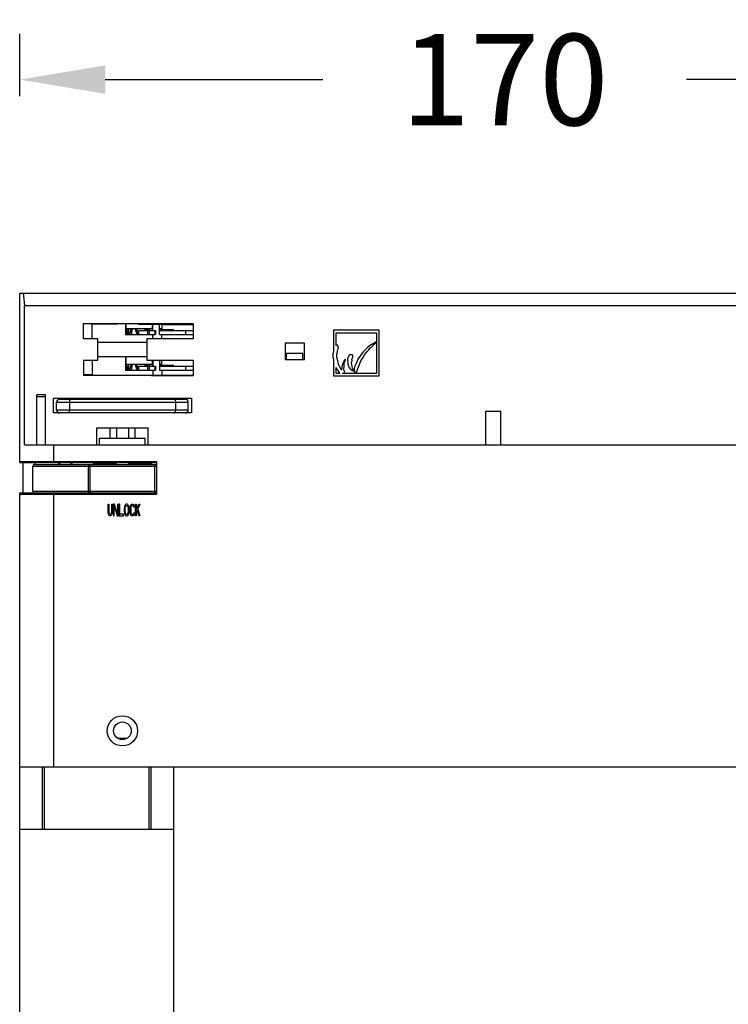
# Model space of a CAD drawing. Units: inches. Extents: x 987 to 4119, y -7978 to -6541.
# Drawn here: x 2965 to 3089, y -6713 to -6541 of the extents above; entities that cross this region are included whole.
import ezdxf

# ---------------------------------------------------------------- set-up
doc = ezdxf.new("R2010")
doc.units = ezdxf.units.IN
doc.header["$MEASUREMENT"] = 0
doc.layers.add('02___PRT_ALL_AXES', color=7, linetype='Continuous')
doc.styles.get("Standard").update_dxf_attribs({"font": 'arial.ttf'})
doc.dimstyles.new('SCALE 11', dxfattribs={"dimtxt": 16, "dimasz": 15, "dimexe": 8, "dimexo": 0, "dimgap": 15, "dimtad": 0, "dimtih": 1, "dimtoh": 1, "dimdec": 0, "dimdsep": 46, "dimtxsty": 'Standard', "dimcen": 0.09, "dimadec": 0, "dimazin": 0, "dimtfac": 1, "dimtdec": 4, "dimtofl": 0, "dimtmove": 0, "dimatfit": 3, "dimfxl": 1, "dimtolj": 1, "dimtzin": 0, "dimarcsym": 0})

# ---------------------------------------------------------------- blocks, each defined once
blk = doc.blocks.new('*D19')
at = {"layer": '02___PRT_ALL_AXES', "color": 0, "linetype": 'Continuous', "lineweight": -2}
for p, q in [((2964.88, -6553.98), (2964.88, -6543.07)), ((3134.88, -6553.98), (3134.88, -6543.07)), ((2979.88, -6551.07), (3017.98, -6551.07)), ((3119.88, -6551.07), (3081.77, -6551.07))]:
    blk.add_line(p, q, dxfattribs=at)
at = {"layer": '02___PRT_ALL_AXES', "color": 0}
for points in [[(2979.88, -6548.57), (2979.88, -6553.57), (2964.88, -6551.07)], [(3119.88, -6553.57), (3119.88, -6548.57), (3134.88, -6551.07)]]:
    blk.add_solid(points, dxfattribs=at)
at = {"layer": 'Defpoints', "color": 0}
for p in [(3134.88, -6551.07), (2964.88, -6553.98), (3134.88, -6553.98)]:
    blk.add_point(p, dxfattribs=at)
at = {"layer": '02___PRT_ALL_AXES', "color": 0, "insert": (3049.88, -6551.07), "char_height": 16, "attachment_point": 5}
blk.add_mtext('\\A1;170', dxfattribs=at)

msp = doc.modelspace()

# ---------------------------------------------------------------- linework, layer by layer
at = {"layer": '02___PRT_ALL_AXES', "color": 7, "linetype": 'Continuous'}
for p, q in [((2964.88, -6588.49), (3134.88, -6588.49)), ((2964.88, -6618.19), (2964.88, -6588.49)), ((2965.71, -6590.64), (3134.05, -6590.64)), ((2965.71, -6615.09), (2965.71, -6590.64)), ((2976.08, -6593.79), (2995.28, -6593.79)), ((2976.08, -6596.49), (2976.08, -6593.79)), ((2977.56, -6593.86), (2976.08, -6593.86)), ((2977.56, -6596.49), (2977.56, -6593.86)), ((2977.58, -6596.49), (2977.58, -6593.86)), ((2982.03, -6593.94), (2977.58, -6593.94)), ((2979.77, -6593.79), (2979.77, -6593.94)), ((2981.93, -6593.94), (2981.93, -6593.79)), ((2982, -6593.79), (2982, -6593.94)), ((2982.03, -6593.94), (2982.03, -6593.79)), ((2983.43, -6593.79), (2983.43, -6595.74)), ((2983.53, -6594.74), (2983.53, -6593.79)), ((2985.7, -6593.79), (2985.7, -6593.94)), ((2985.7, -6593.94), (2989.78, -6593.94)), ((2987.98, -6593.79), (2987.98, -6593.86)), ((2988.1, -6593.94), (2988.1, -6595.04)), ((2988.24, -6595.04), (2988.24, -6593.94)), ((2989.41, -6595.74), (2989.41, -6593.94)), ((2989.68, -6593.79), (2989.68, -6593.94)), ((2989.78, -6593.94), (2989.78, -6594.74)), ((2989.78, -6593.97), (2995.28, -6593.97)), ((2991.28, -6593.79), (2991.28, -6593.97)), ((2995.28, -6593.79), (2995.28, -6596.49)), ((2983.43, -6595.74), (2988.67, -6595.74)), ((2988.1, -6594.74), (2983.45, -6594.74)), ((2983.68, -6595.24), (2983.53, -6595.24)), ((2983.67, -6594.74), (2983.68, -6594.85)), ((2985.76, -6595.04), (2988.67, -6595.04)), ((2985.76, -6595.74), (2985.76, -6595.04)), ((2987.28, -6594.86), (2987.3, -6595.04)), ((2987.29, -6595.04), (2987.29, -6595.74)), ((2987.55, -6595.04), (2987.55, -6595.74)), ((2987.58, -6594.86), (2987.57, -6594.74)), ((2987.6, -6594.99), (2987.58, -6594.86)), ((2987.6, -6594.74), (2987.6, -6595.04)), ((2988.24, -6596.49), (2988.24, -6595.74)), ((2988.54, -6595.04), (2988.54, -6595.74)), ((2988.67, -6595.04), (2988.67, -6595.74)), ((2989.78, -6594.74), (2989.41, -6594.74)), ((2989.41, -6595.04), (2995.28, -6595.04)), ((2989.41, -6595.74), (2995.28, -6595.74)), ((2989.55, -6594.84), (2989.55, -6594.74)), ((2989.55, -6594.84), (2991.82, -6594.84)), ((2989.78, -6596.49), (2989.78, -6595.74)), ((2991.8, -6595.04), (2991.8, -6594.84)), ((2991.82, -6595.04), (2991.82, -6594.84)), ((2993.96, -6595.04), (2993.96, -6595.74)), ((3027.88, -6594.99), (3019.88, -6594.99)), ((3019.88, -6594.99), (3019.88, -6598.82)), ((3020.32, -6595.43), (3027.44, -6595.43)), ((3020.32, -6597.64), (3020.32, -6595.43)), ((3027.44, -6595.43), (3027.44, -6597.05)), ((3027.88, -6602.99), (3027.88, -6594.99)), ((2978.58, -6596.49), (2976.08, -6596.49)), ((2978.58, -6600.24), (2978.58, -6596.49)), ((2978.58, -6597.09), (2987.18, -6597.09)), ((2995.28, -6596.49), (2987.18, -6596.49)), ((2987.18, -6596.49), (2987.18, -6600.24)), ((3014.78, -6597.24), (3011.38, -6597.24)), ((3011.38, -6597.24), (3011.38, -6600.14)), ((3014.78, -6600.14), (3014.78, -6597.24)), ((3020.42, -6597.6), (3020.32, -6597.64)), ((3020.57, -6597.63), (3020.42, -6597.6)), ((3020.66, -6597.7), (3020.57, -6597.63)), ((3020.68, -6598.03), (3020.63, -6598.39)), ((3020.71, -6597.8), (3020.66, -6597.7)), ((3020.68, -6598.03), (3020.71, -6597.92)), ((3020.71, -6597.92), (3020.71, -6597.8)), ((3025.84, -6598.01), (3025.07, -6598.76)), ((3026.42, -6597.57), (3025.84, -6598.01)), ((3026.09, -6598.4), (3026.3, -6598.09)), ((3026.3, -6598.09), (3026.36, -6598.05)), ((3026.36, -6598.05), (3026.43, -6598.02)), ((3026.55, -6597.52), (3026.42, -6597.57)), ((3026.43, -6598.02), (3026.47, -6597.99)), ((3026.47, -6597.99), (3026.56, -6597.93)), ((3026.79, -6597.35), (3026.55, -6597.52)), ((3026.56, -6597.93), (3026.66, -6597.82)), ((3026.66, -6597.82), (3026.77, -6597.71)), ((3026.77, -6597.71), (3026.84, -6597.63)), ((3026.87, -6597.31), (3026.79, -6597.35)), ((3026.84, -6597.63), (3026.87, -6597.56)), ((3026.99, -6597.26), (3026.87, -6597.31)), ((3026.87, -6597.56), (3026.91, -6597.5)), ((3026.91, -6597.5), (3026.92, -6597.48)), ((3026.92, -6597.48), (3026.95, -6597.47)), ((3026.95, -6597.47), (3027.06, -6597.42)), ((3027.12, -6597.15), (3026.99, -6597.26)), ((3027.06, -6597.42), (3027.12, -6597.39)), ((3027.16, -6597.11), (3027.12, -6597.15)), ((3027.12, -6597.39), (3027.17, -6597.34)), ((3027.25, -6597.07), (3027.16, -6597.11)), ((3027.17, -6597.34), (3027.23, -6597.25)), ((3027.23, -6597.25), (3027.3, -6597.17)), ((3027.38, -6597.04), (3027.25, -6597.07)), ((3027.3, -6597.17), (3027.36, -6597.14)), ((3027.36, -6597.14), (3027.41, -6597.1)), ((3027.44, -6597.05), (3027.38, -6597.04)), ((3027.41, -6597.1), (3027.44, -6597.08)), ((3027.44, -6597.08), (3027.44, -6602.55)), ((2978.58, -6599.59), (2987.18, -6599.59)), ((2983.43, -6599.59), (2983.43, -6601.99)), ((2983.53, -6600.99), (2983.53, -6599.59)), ((3014.53, -6599.04), (3011.63, -6599.04)), ((3011.63, -6600.14), (3011.63, -6599.04)), ((3014.53, -6600.14), (3014.53, -6599.04)), ((3019.75, -6599.04), (3019.73, -6599.21)), ((3019.73, -6599.21), (3019.74, -6599.35)), ((3019.74, -6599.35), (3019.78, -6599.71)), ((3019.88, -6598.82), (3019.75, -6599.04)), ((3019.78, -6599.71), (3019.86, -6600.07)), ((3020.47, -6599.3), (3020.51, -6598.91)), ((3020.48, -6599.7), (3020.47, -6599.3)), ((3020.62, -6600.33), (3020.48, -6599.7)), ((3020.51, -6598.91), (3020.56, -6598.76)), ((3020.56, -6598.76), (3020.59, -6598.61)), ((3020.59, -6598.61), (3020.63, -6598.39)), ((3022.44, -6599.76), (3022.34, -6599.86)), ((3022.52, -6599.72), (3022.44, -6599.76)), ((3022.55, -6599.39), (3022.48, -6599.55)), ((3022.48, -6599.55), (3022.52, -6599.72)), ((3022.7, -6599.27), (3022.55, -6599.39)), ((3022.85, -6599.27), (3022.7, -6599.27)), ((3023.14, -6599.3), (3022.85, -6599.27)), ((3023.27, -6599.36), (3023.14, -6599.3)), ((3023.14, -6599.93), (3023.18, -6599.82)), ((3023.18, -6599.82), (3023.24, -6599.72)), ((3023.24, -6599.72), (3023.28, -6599.65)), ((3023.29, -6599.37), (3023.27, -6599.36)), ((3023.28, -6599.65), (3023.29, -6599.6)), ((3023.29, -6599.58), (3023.29, -6599.37)), ((3023.29, -6599.6), (3023.29, -6599.58)), ((3025.07, -6598.76), (3024.13, -6600.03)), ((3024.65, -6600.37), (3024.99, -6599.82)), ((3024.99, -6599.82), (3025.31, -6599.32)), ((3025.31, -6599.32), (3025.82, -6598.66)), ((3025.82, -6598.66), (3026.09, -6598.4)), ((2976.08, -6600.24), (2978.58, -6600.24)), ((2976.08, -6600.24), (2976.08, -6602.94)), ((2977.56, -6600.24), (2977.56, -6602.76)), ((2977.58, -6600.24), (2977.58, -6602.76)), ((2988.1, -6600.99), (2983.45, -6600.99)), ((2983.68, -6601.49), (2983.53, -6601.49)), ((2983.67, -6600.99), (2983.68, -6601.1)), ((2985.76, -6601.29), (2988.67, -6601.29)), ((2985.76, -6601.99), (2985.76, -6601.29)), ((2987.18, -6600.24), (2995.28, -6600.24)), ((2987.28, -6601.11), (2987.3, -6601.29)), ((2987.29, -6601.29), (2987.29, -6601.99)), ((2987.55, -6601.29), (2987.55, -6601.99)), ((2987.58, -6601.11), (2987.57, -6600.99)), ((2987.6, -6601.24), (2987.58, -6601.11)), ((2987.6, -6600.99), (2987.6, -6601.29)), ((2988.1, -6600.24), (2988.1, -6601.29)), ((2988.24, -6600.24), (2988.24, -6601.29)), ((2988.54, -6601.29), (2988.54, -6601.99)), ((2988.67, -6601.29), (2988.67, -6601.99)), ((2989.41, -6600.24), (2989.41, -6601.99)), ((2989.78, -6600.99), (2989.41, -6600.99)), ((2989.41, -6601.29), (2995.28, -6601.29)), ((2989.55, -6600.99), (2989.55, -6601.09)), ((2989.55, -6601.09), (2991.82, -6601.09)), ((2989.78, -6600.99), (2989.78, -6600.24)), ((2991.8, -6601.29), (2991.8, -6601.09)), ((2991.82, -6601.29), (2991.82, -6601.09)), ((2993.96, -6601.29), (2993.96, -6601.99)), ((2995.28, -6600.24), (2995.28, -6602.94)), ((3011.38, -6600.14), (3014.78, -6600.14)), ((3019.88, -6600.2), (3019.88, -6602.99)), ((3020.32, -6602.55), (3020.32, -6601.54)), ((3020.77, -6600.96), (3020.62, -6600.33)), ((3020.92, -6601.33), (3020.77, -6600.96)), ((3021.35, -6601.34), (3021.31, -6601.59)), ((3021.36, -6601.3), (3021.35, -6601.34)), ((3021.38, -6601.23), (3021.36, -6601.3)), ((3021.41, -6601.19), (3021.38, -6601.23)), ((3021.43, -6601.04), (3021.41, -6601.19)), ((3021.47, -6600.9), (3021.43, -6601.04)), ((3021.51, -6600.8), (3021.47, -6600.9)), ((3021.55, -6600.77), (3021.51, -6600.8)), ((3021.56, -6600.75), (3021.55, -6600.77)), ((3021.58, -6600.66), (3021.56, -6600.75)), ((3021.65, -6600.5), (3021.58, -6600.66)), ((3021.7, -6600.4), (3021.65, -6600.5)), ((3021.8, -6600.23), (3021.7, -6600.4)), ((3021.7, -6601.7), (3021.74, -6601.42)), ((3021.72, -6600.81), (3021.75, -6600.77)), ((3021.75, -6600.99), (3021.72, -6600.81)), ((3021.74, -6601.42), (3021.75, -6601.13)), ((3021.75, -6600.77), (3021.83, -6600.66)), ((3021.75, -6601.13), (3021.75, -6600.99)), ((3021.83, -6600.17), (3021.8, -6600.23)), ((3021.98, -6600.11), (3021.83, -6600.17)), ((3021.83, -6600.66), (3021.85, -6600.6)), ((3021.85, -6600.6), (3021.87, -6600.49)), ((3021.87, -6600.49), (3021.92, -6600.29)), ((3021.92, -6600.29), (3021.96, -6600.19)), ((3021.96, -6600.19), (3021.97, -6600.15)), ((3021.97, -6600.15), (3021.98, -6600.11)), ((3022.34, -6599.86), (3022.32, -6599.93)), ((3022.32, -6599.93), (3022.32, -6600.01)), ((3022.32, -6600.01), (3022.34, -6600.11)), ((3022.34, -6600.11), (3022.36, -6600.22)), ((3022.36, -6600.46), (3022.34, -6600.63)), ((3022.34, -6600.63), (3022.36, -6600.81)), ((3022.37, -6600.28), (3022.35, -6600.34)), ((3022.35, -6600.34), (3022.36, -6600.46)), ((3022.36, -6600.22), (3022.37, -6600.28)), ((3022.36, -6600.81), (3022.4, -6600.96)), ((3022.4, -6600.96), (3022.49, -6601.23)), ((3022.49, -6601.23), (3022.59, -6601.48)), ((3022.59, -6601.48), (3022.73, -6601.6)), ((3023.05, -6600.72), (3023.09, -6600.44)), ((3023.08, -6601.01), (3023.05, -6600.72)), ((3023.14, -6601.35), (3023.08, -6601.01)), ((3023.09, -6600.44), (3023.12, -6600.33)), ((3023.11, -6600.07), (3023.14, -6599.93)), ((3023.13, -6600.22), (3023.11, -6600.07)), ((3023.12, -6600.33), (3023.13, -6600.22)), ((3023.18, -6601.55), (3023.14, -6601.35)), ((3023.2, -6601.6), (3023.18, -6601.55)), ((3023.55, -6601.46), (3023.51, -6601.68)), ((3023.61, -6601.27), (3023.55, -6601.46)), ((3023.85, -6600.79), (3023.61, -6601.27)), ((3024.13, -6600.03), (3023.85, -6600.79)), ((3024.16, -6601.67), (3024.46, -6600.99)), ((3024.46, -6600.99), (3024.65, -6600.37)), ((2976.08, -6602.76), (2977.56, -6602.76)), ((2976.08, -6602.89), (2979.77, -6602.89)), ((2995.28, -6602.94), (2976.08, -6602.94)), ((2977.22, -6602.76), (2977.22, -6602.89)), ((2977.78, -6602.89), (2977.78, -6602.94)), ((2979.77, -6602.89), (2979.77, -6602.94)), ((2983.43, -6601.99), (2988.67, -6601.99)), ((2985.7, -6602.89), (2989.78, -6602.89)), ((2985.7, -6602.89), (2985.7, -6602.94)), ((2987.98, -6602.89), (2987.98, -6602.94)), ((2987.98, -6602.91), (2995.28, -6602.91)), ((2988.24, -6601.99), (2988.24, -6602.89)), ((2989.41, -6601.99), (2995.28, -6601.99)), ((2989.68, -6602.91), (2989.68, -6602.94)), ((2989.78, -6601.99), (2989.78, -6602.89)), ((2991.28, -6602.91), (2991.28, -6602.94)), ((3019.88, -6602.99), (3027.88, -6602.99)), ((3021.01, -6602.55), (3020.32, -6602.55)), ((3021.31, -6601.59), (3021.29, -6601.78)), ((3021.29, -6601.78), (3021.3, -6601.92)), ((3021.3, -6601.95), (3021.29, -6601.99)), ((3021.3, -6601.92), (3021.3, -6601.95)), ((3021.45, -6602.55), (3021.84, -6602.34)), ((3027.44, -6602.55), (3021.45, -6602.55)), ((3021.69, -6601.84), (3021.7, -6601.7)), ((3021.77, -6602.06), (3021.69, -6601.84)), ((3022.73, -6601.6), (3022.75, -6601.68)), ((3022.92, -6601.89), (3022.97, -6601.9)), ((3023.22, -6601.68), (3023.2, -6601.6)), ((3023.27, -6601.77), (3023.22, -6601.68)), ((3023.3, -6601.82), (3023.27, -6601.77)), ((3023.49, -6601.84), (3023.48, -6602)), ((3023.48, -6602), (3023.49, -6602.14)), ((3023.51, -6601.68), (3023.49, -6601.84)), ((3023.49, -6602.14), (3023.55, -6602.28)), ((3023.55, -6602.28), (3023.59, -6602.31)), ((3023.59, -6602.31), (3023.63, -6602.33)), ((3023.63, -6602.33), (3023.66, -6602.34)), ((3023.66, -6602.34), (3023.69, -6602.34)), ((3023.69, -6602.34), (3023.73, -6602.34)), ((3023.73, -6602.34), (3023.76, -6602.33)), ((3023.76, -6602.33), (3023.79, -6602.32)), ((3023.79, -6602.32), (3023.84, -6602.3)), ((3023.84, -6602.3), (3023.91, -6602.25)), ((3023.91, -6602.25), (3023.95, -6602.22)), ((3023.95, -6602.22), (3023.98, -6602.17)), ((3023.98, -6602.17), (3024.01, -6602.1)), ((3024.01, -6602.1), (3024.03, -6602.02)), ((3024.03, -6602.02), (3024.04, -6601.97)), ((3024.04, -6601.97), (3024.07, -6601.86)), ((3024.07, -6601.86), (3024.11, -6601.76)), ((3024.11, -6601.76), (3024.13, -6601.71)), ((3024.13, -6601.71), (3024.16, -6601.67)), ((2969.38, -6606.29), (2967.88, -6606.29)), ((2967.88, -6615.09), (2967.88, -6606.29)), ((2969.38, -6606.64), (2967.88, -6606.64)), ((2969.38, -6615.09), (2969.38, -6606.29)), ((2970.78, -6606.89), (2994.98, -6606.89)), ((2970.78, -6609.49), (2970.78, -6606.89)), ((2971.33, -6607.59), (2994.43, -6607.59)), ((2971.33, -6608.99), (2971.33, -6607.59)), ((2971.83, -6607.09), (2993.93, -6607.09)), ((2973.58, -6607.59), (2973.58, -6608.99)), ((2977.78, -6606.89), (2977.78, -6607.09)), ((2980.68, -6606.89), (2980.68, -6607.09)), ((2981.83, -6606.89), (2981.83, -6607.09)), ((2981.98, -6607.09), (2981.98, -6606.89)), ((2983.78, -6606.89), (2983.78, -6607.09)), ((2983.93, -6606.89), (2983.93, -6607.09)), ((2985.08, -6606.89), (2985.08, -6607.09)), ((2987.98, -6606.89), (2987.98, -6607.09)), ((2992.18, -6607.59), (2992.18, -6608.99)), ((2994.43, -6608.99), (2994.43, -6607.59)), ((2994.98, -6606.89), (2994.98, -6609.49)), ((2994.98, -6609.49), (2970.78, -6609.49)), ((2994.43, -6608.99), (2971.33, -6608.99)), ((3046.58, -6609.19), (3049.18, -6609.19)), ((3046.58, -6615.09), (3046.58, -6609.19)), ((3049.18, -6615.09), (3049.18, -6609.19)), ((2978.38, -6612.09), (2987.38, -6612.09)), ((2978.38, -6615.09), (2978.38, -6612.09)), ((2980.68, -6612.09), (2980.68, -6613.89)), ((2981.83, -6612.09), (2981.83, -6613.89)), ((2983.93, -6612.09), (2983.93, -6613.89)), ((2985.08, -6612.09), (2985.08, -6613.89)), ((2987.38, -6615.09), (2987.38, -6612.09)), ((2965.71, -6615.09), (3134.05, -6615.09)), ((2970.88, -6617.99), (2970.88, -6615.09)), ((2978.88, -6613.89), (2986.88, -6613.89)), ((2978.88, -6615.09), (2978.88, -6613.89)), ((2986.88, -6615.09), (2986.88, -6613.89)), ((2964.88, -6617.99), (2988.88, -6617.99)), ((2964.88, -6618.19), (2988.88, -6618.19)), ((2965.48, -6623.49), (2965.48, -6618.19)), ((2967.18, -6618.79), (2988.88, -6618.79)), ((2967.18, -6623.19), (2967.18, -6618.79)), ((2967.48, -6618.49), (2988.88, -6618.49)), ((2967.63, -6618.49), (2967.63, -6618.19)), ((2971.95, -6618.31), (2971.95, -6618.19)), ((2976.88, -6618.79), (2976.88, -6623.19)), ((2977.18, -6618.49), (2977.18, -6623.49)), ((2977.78, -6618.19), (2977.78, -6618.49)), ((2977.9, -6618.34), (2981.83, -6618.34)), ((2977.9, -6618.34), (2977.9, -6618.49)), ((2979.24, -6618.34), (2979.24, -6618.49)), ((2980.68, -6618.19), (2980.68, -6618.34)), ((2980.88, -6618.49), (2980.88, -6618.34)), ((2981.78, -6618.49), (2981.78, -6618.34)), ((2981.83, -6618.19), (2981.83, -6618.34)), ((2983.93, -6618.19), (2983.93, -6618.34)), ((2983.93, -6618.34), (2987.86, -6618.34)), ((2983.98, -6618.49), (2983.98, -6618.34)), ((2984.88, -6618.49), (2984.88, -6618.34)), ((2985.08, -6618.19), (2985.08, -6618.34)), ((2986.52, -6618.34), (2986.52, -6618.49)), ((2987.86, -6618.34), (2987.86, -6618.49)), ((2987.98, -6618.19), (2987.98, -6618.49)), ((2988.58, -6623.49), (2988.58, -6618.49)), ((2988.88, -6617.99), (2988.88, -6623.69)), ((2964.88, -6671.49), (2964.88, -6623.49)), ((2964.88, -6623.49), (2988.88, -6623.49)), ((2964.88, -6623.69), (2988.88, -6623.69)), ((2967.18, -6623.19), (2988.88, -6623.19)), ((2970.88, -6671.49), (2970.88, -6623.69)), ((2980.38, -6625.49), (2980.5, -6625.49)), ((2980.38, -6626.81), (2980.38, -6625.49)), ((2980.5, -6625.49), (2980.5, -6626.81)), ((2981, -6625.49), (2981.13, -6625.49)), ((2981, -6626.81), (2981, -6625.49)), ((2981.13, -6625.49), (2981.13, -6626.81)), ((2981.48, -6625.49), (2981.3, -6625.49)), ((2981.3, -6625.49), (2981.3, -6627.49)), ((2982, -6627.19), (2981.48, -6625.49)), ((2982.13, -6625.49), (2982, -6625.49)), ((2982, -6625.49), (2982, -6627.19)), ((2982.13, -6627.49), (2982.13, -6625.49)), ((2982.42, -6625.49), (2982.3, -6625.49)), ((2982.3, -6625.49), (2982.3, -6627.49)), ((2982.42, -6627.24), (2982.42, -6625.49)), ((2983.36, -6625.62), (2983.27, -6625.79)), ((2983.44, -6625.54), (2983.36, -6625.62)), ((2983.55, -6625.49), (2983.44, -6625.54)), ((2983.71, -6625.49), (2983.55, -6625.49)), ((2983.82, -6625.54), (2983.71, -6625.49)), ((2983.9, -6625.62), (2983.82, -6625.54)), ((2983.98, -6625.79), (2983.9, -6625.62)), ((2984.27, -6625.79), (2984.36, -6625.62)), ((2984.36, -6625.62), (2984.44, -6625.54)), ((2984.44, -6625.54), (2984.55, -6625.49)), ((2984.55, -6625.49), (2984.73, -6625.49)), ((2984.73, -6625.49), (2984.84, -6625.54)), ((2984.84, -6625.54), (2984.92, -6625.62)), ((2984.92, -6625.62), (2985, -6625.79)), ((2985.19, -6625.49), (2985.32, -6625.49)), ((2985.19, -6627.49), (2985.19, -6625.49)), ((2985.32, -6625.49), (2985.32, -6626.47)), ((2985.32, -6626.47), (2985.77, -6625.49)), ((2985.94, -6625.49), (2985.57, -6626.3)), ((2985.77, -6625.49), (2985.94, -6625.49)), ((2980.4, -6627.02), (2980.38, -6626.81)), ((2980.44, -6627.19), (2980.4, -6627.02)), ((2980.52, -6627.37), (2980.44, -6627.19)), ((2980.5, -6626.81), (2980.52, -6626.98)), ((2980.52, -6626.98), (2980.57, -6627.11)), ((2980.61, -6627.45), (2980.52, -6627.37)), ((2980.57, -6627.11), (2980.63, -6627.19)), ((2980.63, -6627.19), (2980.71, -6627.24)), ((2980.71, -6627.24), (2980.8, -6627.24)), ((2980.8, -6627.24), (2980.88, -6627.19)), ((2980.88, -6627.19), (2980.94, -6627.11)), ((2980.98, -6627.37), (2980.9, -6627.45)), ((2980.94, -6627.11), (2980.98, -6626.98)), ((2980.98, -6626.98), (2981, -6626.81)), ((2981.07, -6627.19), (2980.98, -6627.37)), ((2981.11, -6627.02), (2981.07, -6627.19)), ((2981.13, -6626.81), (2981.11, -6627.02)), ((2981.42, -6625.75), (2981.94, -6627.49)), ((2981.42, -6627.49), (2981.42, -6625.75)), ((2983.05, -6627.24), (2982.42, -6627.24)), ((2983.05, -6627.49), (2983.05, -6627.24)), ((2983.23, -6625.96), (2983.21, -6626.17)), ((2983.21, -6626.17), (2983.21, -6626.81)), ((2983.21, -6626.81), (2983.23, -6627.02)), ((2983.27, -6625.79), (2983.23, -6625.96)), ((2983.23, -6627.02), (2983.27, -6627.19)), ((2983.27, -6627.19), (2983.36, -6627.37)), ((2983.34, -6626.17), (2983.36, -6626)), ((2983.34, -6626.81), (2983.34, -6626.17)), ((2983.34, -6626.81), (2983.36, -6626.98)), ((2983.36, -6626), (2983.4, -6625.88)), ((2983.36, -6626.98), (2983.4, -6627.11)), ((2983.36, -6627.37), (2983.44, -6627.45)), ((2983.4, -6625.88), (2983.46, -6625.79)), ((2983.4, -6627.11), (2983.46, -6627.19)), ((2983.46, -6625.79), (2983.55, -6625.75)), ((2983.46, -6627.19), (2983.55, -6627.24)), ((2983.71, -6625.75), (2983.55, -6625.75)), ((2983.55, -6627.24), (2983.71, -6627.24)), ((2983.8, -6625.79), (2983.71, -6625.75)), ((2983.71, -6627.24), (2983.8, -6627.19)), ((2983.86, -6625.88), (2983.8, -6625.79)), ((2983.8, -6627.19), (2983.86, -6627.11)), ((2983.82, -6627.45), (2983.9, -6627.37)), ((2983.9, -6626), (2983.86, -6625.88)), ((2983.86, -6627.11), (2983.9, -6626.98)), ((2983.92, -6626.17), (2983.9, -6626)), ((2983.9, -6626.98), (2983.92, -6626.81)), ((2983.9, -6627.37), (2983.98, -6627.19)), ((2983.92, -6626.81), (2983.92, -6626.17)), ((2984.02, -6625.96), (2983.98, -6625.79)), ((2983.98, -6627.19), (2984.02, -6627.02)), ((2984.05, -6626.17), (2984.02, -6625.96)), ((2984.02, -6627.02), (2984.05, -6626.81)), ((2984.05, -6626.81), (2984.05, -6626.17)), ((2984.21, -6626.17), (2984.23, -6625.96)), ((2984.21, -6626.81), (2984.21, -6626.17)), ((2984.23, -6627.02), (2984.21, -6626.81)), ((2984.23, -6625.96), (2984.27, -6625.79)), ((2984.27, -6627.19), (2984.23, -6627.02)), ((2984.36, -6627.37), (2984.27, -6627.19)), ((2984.36, -6626), (2984.34, -6626.17)), ((2984.34, -6626.17), (2984.34, -6626.81)), ((2984.34, -6626.81), (2984.36, -6626.98)), ((2984.4, -6625.88), (2984.36, -6626)), ((2984.36, -6626.98), (2984.4, -6627.11)), ((2984.44, -6627.45), (2984.36, -6627.37)), ((2984.46, -6625.79), (2984.4, -6625.88)), ((2984.4, -6627.11), (2984.46, -6627.19)), ((2984.55, -6625.75), (2984.46, -6625.79)), ((2984.46, -6627.19), (2984.55, -6627.24)), ((2984.73, -6625.75), (2984.55, -6625.75)), ((2984.55, -6627.24), (2984.73, -6627.24)), ((2984.82, -6625.79), (2984.73, -6625.75)), ((2984.73, -6627.24), (2984.82, -6627.19)), ((2984.88, -6625.88), (2984.82, -6625.79)), ((2984.82, -6627.19), (2984.88, -6627.11)), ((2984.92, -6627.37), (2984.84, -6627.45)), ((2984.9, -6626), (2984.88, -6625.88)), ((2984.88, -6627.11), (2984.9, -6626.98)), ((2985.02, -6626), (2984.9, -6626)), ((2984.9, -6626.98), (2985.02, -6626.98)), ((2985, -6627.19), (2984.92, -6627.37)), ((2985, -6625.79), (2985.02, -6626)), ((2985.02, -6626.98), (2985, -6627.19)), ((2985.46, -6626.51), (2985.32, -6626.81)), ((2985.32, -6626.81), (2985.32, -6627.49)), ((2985.77, -6627.49), (2985.46, -6626.51)), ((2985.57, -6626.3), (2985.94, -6627.49)), ((2980.71, -6627.49), (2980.61, -6627.45)), ((2980.8, -6627.49), (2980.71, -6627.49)), ((2980.9, -6627.45), (2980.8, -6627.49)), ((2981.3, -6627.49), (2981.42, -6627.49)), ((2981.94, -6627.49), (2982.13, -6627.49)), ((2982.3, -6627.49), (2983.05, -6627.49)), ((2983.44, -6627.45), (2983.55, -6627.49)), ((2983.55, -6627.49), (2983.71, -6627.49)), ((2983.71, -6627.49), (2983.82, -6627.45)), ((2984.55, -6627.49), (2984.44, -6627.45)), ((2984.73, -6627.49), (2984.55, -6627.49)), ((2984.84, -6627.45), (2984.73, -6627.49)), ((2985.32, -6627.49), (2985.19, -6627.49)), ((2985.94, -6627.49), (2985.77, -6627.49)), ((2982.06, -6666.49), (2983.7, -6666.49)), ((2964.88, -6671.49), (3134.88, -6671.49)), ((2964.88, -6671.49), (2991.88, -6671.49)), ((2964.88, -6821.49), (2964.88, -6671.49)), ((2968.88, -6682.49), (2968.88, -6671.49)), ((2969.18, -6671.49), (2969.18, -6682.49)), ((2987.58, -6682.49), (2987.58, -6671.49)), ((2987.88, -6671.49), (2987.88, -6682.49)), ((2991.88, -6821.49), (2991.88, -6671.49)), ((2991.88, -6682.49), (2964.88, -6682.49))]:
    msp.add_line(p, q, dxfattribs=at)
for points in [[(2977.78, -6593.86), (2977.78, -6593.86), (2977.76, -6593.87), (2977.75, -6593.88), (2977.74, -6593.89), (2977.73, -6593.9), (2977.72, -6593.91), (2977.72, -6593.92), (2977.71, -6593.93), (2977.71, -6593.94)], [(2988.05, -6593.94), (2988.05, -6593.93), (2988.04, -6593.92), (2988.03, -6593.91), (2988.02, -6593.89), (2988.01, -6593.88), (2988, -6593.87), (2987.99, -6593.86), (2987.97, -6593.86), (2987.96, -6593.85), (2987.94, -6593.85), (2987.92, -6593.84), (2987.91, -6593.84)], [(2983.57, -6594.74), (2983.57, -6594.88), (2983.56, -6594.95), (2983.56, -6595.03), (2983.56, -6595.11), (2983.55, -6595.19), (2983.55, -6595.24)], [(2983.68, -6594.85), (2983.68, -6594.91), (2983.68, -6594.98), (2983.69, -6595.05), (2983.7, -6595.12), (2983.7, -6595.2), (2983.71, -6595.27), (2983.71, -6595.35), (2983.72, -6595.43), (2983.73, -6595.52), (2983.74, -6595.6), (2983.74, -6595.68), (2983.75, -6595.74)], [(2983.69, -6595.74), (2983.69, -6595.67), (2983.69, -6595.61), (2983.69, -6595.54), (2983.69, -6595.47), (2983.69, -6595.39), (2983.68, -6595.31), (2983.68, -6595.24)], [(2984.05, -6595.74), (2984.04, -6595.66), (2984.03, -6595.57), (2984.03, -6595.48), (2984.02, -6595.4), (2984.01, -6595.31), (2984, -6595.23), (2984, -6595.15), (2983.99, -6595.07), (2983.99, -6595), (2983.98, -6594.93), (2983.98, -6594.86), (2983.97, -6594.8), (2983.97, -6594.74)], [(2984.36, -6594.74), (2984.33, -6594.88), (2984.3, -6595.02), (2984.28, -6595.16), (2984.25, -6595.29), (2984.23, -6595.41), (2984.21, -6595.53), (2984.18, -6595.64), (2984.16, -6595.74), (2984.16, -6595.74)], [(2984.46, -6595.74), (2984.49, -6595.63), (2984.51, -6595.51), (2984.53, -6595.39), (2984.56, -6595.26), (2984.58, -6595.12), (2984.61, -6594.97), (2984.65, -6594.81), (2984.66, -6594.74)], [(2985.1, -6594.74), (2985.11, -6594.79), (2985.17, -6594.96), (2985.24, -6595.13), (2985.3, -6595.31), (2985.37, -6595.49), (2985.45, -6595.67), (2985.48, -6595.74)], [(2985.76, -6595.69), (2985.75, -6595.67), (2985.68, -6595.51), (2985.62, -6595.34), (2985.55, -6595.17), (2985.49, -6594.99), (2985.42, -6594.82), (2985.4, -6594.74)], [(2986.85, -6594.74), (2986.83, -6594.84), (2986.79, -6594.98), (2986.78, -6595.04)], [(2987.08, -6595.04), (2987.09, -6595), (2987.12, -6594.87), (2987.15, -6594.74)], [(2987.27, -6594.74), (2987.28, -6594.76), (2987.28, -6594.86)], [(2983.57, -6600.99), (2983.57, -6601.13), (2983.56, -6601.2), (2983.56, -6601.28), (2983.56, -6601.36), (2983.55, -6601.44), (2983.55, -6601.49)], [(2983.68, -6601.1), (2983.68, -6601.16), (2983.68, -6601.23), (2983.69, -6601.3), (2983.7, -6601.37), (2983.7, -6601.45), (2983.71, -6601.52), (2983.71, -6601.6), (2983.72, -6601.68), (2983.73, -6601.77), (2983.74, -6601.85), (2983.74, -6601.93), (2983.75, -6601.99)], [(2983.69, -6601.99), (2983.69, -6601.92), (2983.69, -6601.86), (2983.69, -6601.79), (2983.69, -6601.72), (2983.69, -6601.64), (2983.68, -6601.56), (2983.68, -6601.49)], [(2984.05, -6601.99), (2984.04, -6601.91), (2984.03, -6601.82), (2984.03, -6601.73), (2984.02, -6601.65), (2984.01, -6601.56), (2984, -6601.48), (2984, -6601.4), (2983.99, -6601.32), (2983.99, -6601.25), (2983.98, -6601.18), (2983.98, -6601.11), (2983.97, -6601.05), (2983.97, -6600.99)], [(2984.36, -6600.99), (2984.33, -6601.13), (2984.3, -6601.27), (2984.28, -6601.41), (2984.25, -6601.54), (2984.23, -6601.66), (2984.21, -6601.78), (2984.18, -6601.89), (2984.16, -6601.99), (2984.16, -6601.99)], [(2984.46, -6601.99), (2984.49, -6601.88), (2984.51, -6601.76), (2984.53, -6601.64), (2984.56, -6601.51), (2984.58, -6601.37), (2984.61, -6601.22), (2984.65, -6601.06), (2984.66, -6600.99)], [(2985.1, -6600.99), (2985.11, -6601.04), (2985.17, -6601.21), (2985.24, -6601.38), (2985.3, -6601.56), (2985.37, -6601.74), (2985.45, -6601.92), (2985.48, -6601.99)], [(2985.76, -6601.94), (2985.75, -6601.92), (2985.68, -6601.76), (2985.62, -6601.59), (2985.55, -6601.42), (2985.49, -6601.24), (2985.42, -6601.07), (2985.4, -6600.99)], [(2986.85, -6600.99), (2986.83, -6601.09), (2986.79, -6601.23), (2986.78, -6601.29)], [(2987.08, -6601.29), (2987.09, -6601.25), (2987.12, -6601.12), (2987.15, -6600.99)], [(2987.27, -6600.99), (2987.28, -6601.01), (2987.28, -6601.11)]]:
    msp.add_lwpolyline(points, dxfattribs=at)
for radius in [2.65, 1.55]:
    msp.add_circle((2982.88, -6665.19), radius, dxfattribs=at)
for centre, radius, start, end in [((3024.32, -6599.48), 4.5, 187.5866, 189.181), ((3023.65, -6600), 3.67, 204.8033, 223.9832), ((3023.54, -6600.33), 2.79, 207.8348, 209.6123), ((3021.13, -6602.38), 0.717, 3.3781, 26.4384), ((3022.92, -6601.69), 0.168, 176.3818, 204.4457), ((3023.07, -6601.53), 0.373, 217.3261, 233.4478), ((3022.42, -6602.47), 0.766, 48.8191, 56.2706), ((3023.06, -6601.62), 0.303, 251.251, 275.8033), ((3023.1, -6601.93), 0.00985, 339.4356, 110.4312), ((3023.33, -6601.95), 0.23, 174.3931, 196.512), ((3023.15, -6602.01), 0.0337, 193.2391, 274.4919), ((3023.16, -6602.26), 0.213, 75.8299, 91.9899), ((3023.4, -6601.49), 0.594, 250.9516, 263.6662), ((3023.42, -6601.79), 0.125, 196.5151, 229.7879), ((3026.19, -6600.02), 3.4, 213.2034, 214.2012), ((3023.56, -6601.25), 0.858, 254.6475, 257.7077), ((3023.44, -6601.89), 0.0793, 209.8613, 252.5282), ((3023.39, -6602.06), 0.0277, 263.1789, 359.1573), ((3023.69, -6602.06), 0.28, 163.7441, 180.2761), ((3023.41, -6601.98), 0.0133, 343.5272, 65.2464), ((2971.83, -6607.59), 0.5, 90, 180), ((2993.93, -6607.59), 0.5, 0, 90), ((2971.83, -6608.99), 0.5, 180, 270), ((2993.93, -6608.99), 0.5, 270, 0), ((2965.08, -6617.99), 0.2, 180, 270), ((2967.48, -6618.79), 0.3, 90, 180), ((2972.88, -6620.24), 2.15, 107.4025, 125.4581), ((2972.88, -6620.24), 2.15, 54.5419, 72.5975), ((2977.18, -6618.79), 0.3, 90, 180), ((2988.58, -6618.79), 0.3, 0, 90), ((2965.08, -6623.69), 0.2, 90, 180), ((2967.48, -6623.19), 0.3, 180, 270), ((2977.18, -6623.19), 0.3, 180, 270), ((2988.58, -6623.19), 0.3, 270, 0)]:
    msp.add_arc(centre, radius, start, end, dxfattribs=at)
msp.add_ellipse((2994.88, -6575.63), major_axis=(0, 64.34), ratio=0.466308, start_param=1.772154, end_param=1.806301, dxfattribs=at)
for points, knots in [([(2987.43, -6594.81), (2987.42, -6594.81), (2987.4, -6594.81), (2987.37, -6594.81), (2987.35, -6594.82), (2987.33, -6594.82), (2987.31, -6594.83), (2987.3, -6594.84), (2987.29, -6594.84), (2987.29, -6594.85), (2987.28, -6594.85), (2987.28, -6594.85), (2987.28, -6594.86)], [0, 0, 0, 0, 0.0290763, 0.0569826, 0.0827571, 0.1055535, 0.124742, 0.1400565, 0.1462762, 0.1516678, 0.1564658, 0.1610048, 0.1610048, 0.1610048, 0.1610048]), ([(2987.58, -6594.86), (2987.58, -6594.85), (2987.58, -6594.85), (2987.58, -6594.84), (2987.57, -6594.84), (2987.56, -6594.83), (2987.54, -6594.82), (2987.51, -6594.82), (2987.49, -6594.81), (2987.46, -6594.81), (2987.44, -6594.81), (2987.43, -6594.81)], [0, 0, 0, 0, 0.0098036, 0.0157648, 0.0226548, 0.0394311, 0.0600469, 0.0840998, 0.1108746, 0.1394666, 0.1688732, 0.1688732, 0.1688732, 0.1688732]), ([(2987.43, -6601.06), (2987.42, -6601.06), (2987.4, -6601.06), (2987.37, -6601.06), (2987.35, -6601.07), (2987.33, -6601.07), (2987.31, -6601.08), (2987.3, -6601.09), (2987.29, -6601.09), (2987.29, -6601.1), (2987.28, -6601.1), (2987.28, -6601.1), (2987.28, -6601.11)], [0, 0, 0, 0, 0.0290763, 0.0569826, 0.0827571, 0.1055535, 0.124742, 0.1400565, 0.1462762, 0.1516678, 0.1564658, 0.1610048, 0.1610048, 0.1610048, 0.1610048]), ([(2987.58, -6601.11), (2987.58, -6601.1), (2987.58, -6601.1), (2987.58, -6601.09), (2987.57, -6601.09), (2987.56, -6601.08), (2987.54, -6601.07), (2987.51, -6601.07), (2987.49, -6601.06), (2987.46, -6601.06), (2987.44, -6601.06), (2987.43, -6601.06)], [0, 0, 0, 0, 0.0098036, 0.0157648, 0.0226548, 0.0394311, 0.0600469, 0.0840998, 0.1108746, 0.1394666, 0.1688732, 0.1688732, 0.1688732, 0.1688732]), ([(2973.84, -6607.09), (2973.82, -6607.09), (2973.79, -6607.1), (2973.74, -6607.13), (2973.69, -6607.17), (2973.64, -6607.26), (2973.59, -6607.4), (2973.58, -6607.53), (2973.58, -6607.59)], [0, 0, 0, 0, 0.0485148, 0.1014397, 0.1622656, 0.2330967, 0.4056788, 0.6083981, 0.6083981, 0.6083981, 0.6083981]), ([(2991.92, -6607.09), (2991.94, -6607.09), (2991.97, -6607.1), (2992.02, -6607.13), (2992.06, -6607.17), (2992.12, -6607.26), (2992.17, -6607.4), (2992.18, -6607.53), (2992.18, -6607.59)], [0, 0, 0, 0, 0.0485148, 0.1014397, 0.1622656, 0.2330967, 0.4056788, 0.6083981, 0.6083981, 0.6083981, 0.6083981]), ([(2973.84, -6609.49), (2973.82, -6609.49), (2973.79, -6609.49), (2973.74, -6609.46), (2973.69, -6609.41), (2973.64, -6609.33), (2973.59, -6609.19), (2973.58, -6609.06), (2973.58, -6608.99)], [0, 0, 0, 0, 0.0485148, 0.1014397, 0.1622656, 0.2330967, 0.4056788, 0.6083981, 0.6083981, 0.6083981, 0.6083981]), ([(2991.92, -6609.49), (2991.94, -6609.49), (2991.97, -6609.49), (2992.02, -6609.46), (2992.06, -6609.41), (2992.12, -6609.33), (2992.17, -6609.19), (2992.18, -6609.06), (2992.18, -6608.99)], [0, 0, 0, 0, 0.0485148, 0.1014397, 0.1622656, 0.2330967, 0.4056788, 0.6083981, 0.6083981, 0.6083981, 0.6083981]), ([(2970.88, -6617.99), (2970.88, -6618.02), (2970.88, -6618.07), (2970.91, -6618.14), (2970.95, -6618.19), (2970.98, -6618.19)], [0, 0, 0, 0, 0.0809219, 0.1499663, 0.2376609, 0.2376609, 0.2376609, 0.2376609]), ([(2970.88, -6623.69), (2970.88, -6623.67), (2970.88, -6623.61), (2970.91, -6623.54), (2970.95, -6623.49), (2970.98, -6623.49)], [0, 0, 0, 0, 0.0809219, 0.1499663, 0.2376609, 0.2376609, 0.2376609, 0.2376609])]:
    msp.add_open_spline(points, degree=3, knots=knots, dxfattribs=at)
for points in [[(3020.92, -6601.33), (3020.97, -6601.43), (3021.01, -6601.53), (3021.06, -6601.63)], [(3021.11, -6601.71), (3021.16, -6601.81), (3021.22, -6601.9), (3021.29, -6601.99)]]:
    msp.add_open_spline(points, degree=3, dxfattribs=at)

# ---------------------------------------------------------------- dimensions: what is measured, and where the dimension line sits
dim = msp.add_linear_dim(base=(3134.88, -6551.07), p1=(2964.88, -6553.98), p2=(3134.88, -6553.98), dimstyle='SCALE 11', dxfattribs=at)
dim.commit()
dim.dimension.update_dxf_attribs({"geometry": '*D19', "text_midpoint": (3049.88, -6551.07)})

doc.saveas('drawing.dxf')
